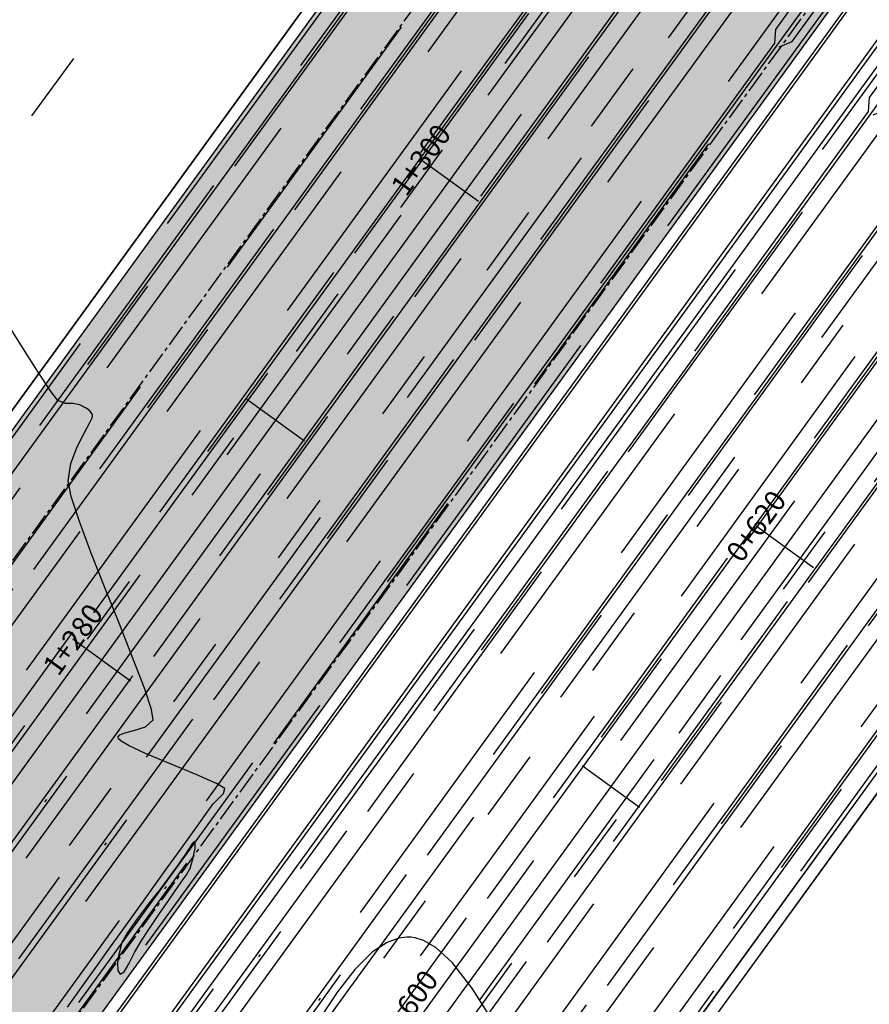
# Model space of a CAD drawing. Units: metres. Extents: x 241886 to 272603, y 8661449 to 8669241.
# Drawn here: x 259431 to 259460, y 8665520 to 8665554 of the extents above; entities that cross this region are included whole.
import ezdxf

# ---------------------------------------------------------------- set-up
doc = ezdxf.new("R2010")
doc.units = ezdxf.units.M
for name, pattern in [('ACAD_ISO03W100', [30, 12, -18]), ('CENTER2', [1.125, 0.75, -0.125, 0.125, -0.125]), ('DASHDOT', [25.4, 12.7, -6.35, 0, -6.35]), ('DASHED', [0.75, 0.5, -0.25])]:
    doc.linetypes.add(name, pattern=pattern)
for name, color, linetype in [('0 NW Mr', 7, 'Continuous'), ('0 VIAD SANTA ROSA', 7, 'Continuous'), ('04_ALI', 7, 'Continuous'), ('05_PERF', 7, 'Continuous'), ('BARANDA SOLIDAS', 22, 'Continuous'), ('C-ROAD-STAN-MAJR', 11, 'Continuous'), ('C-ROAD-STAN-MINR', 11, 'Continuous'), ('Muros Medio Jersey', 2, 'Continuous'), ('Señalizacion', 252, 'Continuous')]:
    doc.layers.add(name, color=color, linetype=linetype)
for name, color, linetype, true_color in [('02_TIN Mn', 7, 'Continuous', 0x757500), ('BARANDA SOMBRA', 7, 'Continuous', 0x8c8c8c), ('PISTA', 7, 'Continuous', 0x85d4e0)]:
    doc.layers.add(name, color=color, linetype=linetype, true_color=true_color)
doc.styles.add('DATOS-02', font='romand.shx')

# ---------------------------------------------------------------- blocks, each defined once
blk = doc.blocks.new('AeccTickLine')
at = {"color": 3}
blk.add_line((0, -2), (0, 2), dxfattribs=at)
blk = doc.blocks.new('*U8')
at = {"color": 8, "linetype": 'DASHDOT', "lineweight": -3, "ltscale": 2}
for p, q in [((49.51971457257302, -7.284415442958774), (-0.3008731950299885, -1.121553846051271)), ((49.21280070280363, -9.765504694989655), (-0.6077870647993671, -3.602643098082157)), ((48.90588683303425, -12.24659394702055), (-0.9147009345687453, -6.083732350113043)), ((48.59897296331062, -14.72768319868172), (-1.221614804292391, -8.564821601774216)), ((48.29205909354123, -17.20877245071261), (-1.52852867406177, -11.0459108538051)), ((47.98514522377184, -19.68986170274349), (-1.835442543831149, -13.52700010583599))]:
    blk.add_line(p, q, dxfattribs=at)
at = {"color": 8, "linetype": 'DASHED', "lineweight": -3, "ltscale": 20}
for points in [[(0.006910746066020657, -0.5550541666301653), (49.4798303856568, -6.67491710327517)], [(49.44913889343494, -6.923026021089856), (46.96804977873909, -6.61611132748371), (46.54038414479972, -6.815113763631728), (2.823591323512427, -1.407293037020202), (2.457308468100312, -1.110077585790934), (-0.02378071745672988, -0.8031628533896986)], [(-0.1097168104734709, -1.497867822925034), (2.371372381315243, -1.804782550466608), (2.799037690554024, -1.605780036615873), (46.51583047900037, -7.013600826731257), (46.88211368849518, -7.31081629736205), (49.35446261998531, -7.616649811774653)], [(49.3325113133786, -7.865839895943036), (-0.1404083730121487, -1.745977308231978)], [(49.14222502366556, -9.404115273120741), (46.66113590896972, -9.097200579514602), (46.23347027503035, -9.29620301566262), (2.516677453743048, -3.888382289051088), (2.150394598330933, -3.59116683782182), (-0.3306945872261084, -3.284252105420586)], [(-0.300003123703358, -3.036143418661052), (49.17291651588742, -9.156006355306058)], [(-0.4166306802428497, -3.97895707495592), (2.064458511545864, -4.285871802497494), (2.492123820784645, -4.08686928864676), (46.20891660923098, -9.494690078762144), (46.57519981872581, -9.79190554939294), (49.04754875021593, -10.09773906380554)], [(49.02559744360921, -10.34692914797392), (-0.4473222427815271, -4.227066560262864)], [(-0.6069169934727365, -5.517232670691938), (48.86600264611805, -11.63709560733694)], [(48.83531115389618, -11.88520452515163), (46.35422203920034, -11.57828983154549), (45.92655640526097, -11.77729226769351), (2.209763583973669, -6.369471541081975), (1.843480728561555, -6.072256089852706), (-0.6376084569954874, -5.765341357451472)], [(-0.7235445500122282, -6.460046326986808), (1.757544641776486, -6.76696105452838), (2.185209951015266, -6.567958540677646), (45.90200273946161, -11.97577933079302), (46.26828594895643, -12.27299480142383), (48.74063488044654, -12.57882831583642)], [(48.71868357383983, -12.8280184000048), (-0.7542361125509061, -6.708155812293752)], [(48.52839728417254, -14.3662937768128), (46.04730816947669, -14.05937908320666), (45.61964253553733, -14.25838151935467), (1.902849714250024, -8.850560792743149), (1.53656685883791, -8.553345341513882), (-0.9445223267191323, -8.246430609112645)], [(-0.9138308631963818, -7.998321922353114), (48.5590887763944, -14.11818485899812)], [(-1.030458419735872, -8.941135578647982), (1.450630772052841, -9.248050306189556), (1.878296081291621, -9.04904779233882), (45.59508886973796, -14.4568685824542), (45.96137207923278, -14.754084053085), (48.43372101072291, -15.0599175674976)], [(48.41176970411618, -15.30910765166598), (-1.06114998227455, -9.189245063954928)], [(-1.220744732965759, -10.479411174384), (48.25217490662502, -16.599274111029)], [(48.22148341440316, -16.84738302884369), (45.74039429970732, -16.54046833523755), (45.31272866576795, -16.73947077138557), (1.595935844480646, -11.33165004477404), (1.229652989068532, -11.03443459354477), (-1.25143619648851, -10.72751986114353)], [(-1.337372289505251, -11.42222483067887), (1.143716902283463, -11.72913955822044), (1.571382211522243, -11.53013704436971), (45.28817499996858, -16.93795783448509), (45.65445820946341, -17.23517330511588), (48.12680714095352, -17.54100681952849)], [(48.10485583434681, -17.79019690369687), (-1.36806385204393, -11.67033431598582)], [(-1.527658602735138, -12.96050042641489), (47.94526103685565, -19.08036336305988)], [(47.91456954463378, -19.32847228087457), (45.43348042993793, -19.02155758726844), (45.00581479599857, -19.22056002341646), (1.289021974711266, -13.81273929680492), (0.9227391192991528, -13.51552384557565), (-1.558350066257889, -13.20860911317442)], [(-1.64428615927463, -13.90331408270975), (0.8368030325140836, -14.21022881025133), (1.264468341752864, -14.01122629640059), (44.9812611301992, -19.41904708651598), (45.34754433969402, -19.71626255714677), (47.81989327118416, -20.02209607155938)], [(47.79794196457743, -20.27128615572775), (-1.674977721813308, -14.1514235680167)]]:
    blk.add_lwpolyline(points, dxfattribs=at)
blk = doc.blocks.new('HACHT VIADUCTO 01')
at = {"layer": 'PISTA'}
h = blk.add_hatch(color=256, dxfattribs=at)
h.dxf.hatch_style = 1
h.paths.add_polyline_path([(-117.2618989005277, -492.1583480201662), (-134.5584370190918, -492.1583480201662), (-397.6235697787488, -854.7469301018864), (-380.3270316594862, -854.7469301018864)])
at = {"layer": 'BARANDA SOLIDAS'}
for points in [[(-735.1519731071603, -1518.36063740775), (-475.4954781795677, -1048.034970678389, 0.05051606807815331), (-444.4987636209989, -975.4285582229495), (-441.7580373693781, -967.7627236321568), (-439.1701811411476, -960.0188890919089), (-439.1388407559425, -959.9220691043884), (-438.0826052258781, -956.7690856307745), (-436.9694601000811, -953.6210752017796, -0.07526997581815636), (-411.2592815977696, -899.611405428499), (-409.5177352112078, -896.7625323329121), (-407.7364463188278, -893.9546953942627), (-398.971912805544, -880.4455886315554), (-23.86007630181848, -363.4205177165568, 0.0006956742859831535)], [(-734.8017944718013, -1518.553963359445), (-475.1452995444124, -1048.228296630085, 0.05051084761821633), (-444.1193644453597, -975.555534183979), (-441.3799824414018, -967.893459463492), (-438.7902048368414, -960.1438754461706), (-438.7589094747382, -960.0471945498139), (-437.704378299095, -956.8992987666279), (-436.5892832401732, -953.74577386491, -0.07529309242234251), (-410.9227851995674, -899.8278641439974), (-409.1781880886701, -896.9740005824715), (-407.3997735038574, -894.1706944014877), (-398.6420250045776, -880.6720456369221), (-23.53631209177547, -363.6554150059819, 0.0006956742860020848)], [(-115.3859303186182, -464.9401869233698), (-127.8191986191378, -482.1883555669338), (-420.0912256291194, -885.0334561094642, 0.07676874075906845), (-450.1297605627624, -943.5278371293098), (-452.2884001063358, -949.5528370216489), (-454.284248684562, -955.6998998560011), (-454.3188391009753, -955.8118021097034), (-455.1118501589808, -958.3412112351507), (-455.9407322858751, -960.9213579688221, -0.05398275010894094), (-486.2176399251621, -1036.138644386083), (-487.4074324202666, -1038.573515338823), (-488.5879416376411, -1040.9469464086), (-494.2198592307104, -1052.156911859289), (-747.7584039752837, -1511.400903163478)], [(-747.4082253400993, -1511.594229115173), (-493.8659229000041, -1052.343431353569), (-488.2301545004884, -1041.125801123679), (-487.0486616224807, -1038.750392390415), (-485.8614140904683, -1036.320729620755, 0.05397316452478675), (-455.5576985033404, -961.0368438940495), (-454.7305893532175, -958.4622160885483), (-453.9369175180618, -955.9306993298233), (-453.9029257345537, -955.820733692497), (-451.9098094735236, -949.6820861902088), (-449.7516569774307, -943.6584457010031, -0.07677408555880275), (-419.7674614190764, -885.2683533988893), (-127.4983303025074, -482.4272443316877), (-114.7744532401848, -464.8896387405694)]]:
    blk.add_lwpolyline(points, format="xyb", dxfattribs=at)
at = {"layer": 'BARANDA SOMBRA'}
for points in [[(-318.5707466355816, -1088.746673760936), (-372.6362949291652, -1048.400337643921, -0.001254958833834472), (-379.0781802761776, -1043.567870203406, -0.002495047592465849), (-382.3059435172181, -1041.108473887667, -0.005014669941345808), (-387.6762852067186, -1036.887565776706, -0.006235453206496009), (-391.9246124744823, -1033.391076600179, -0.008774207176418275), (-396.9486441568297, -1028.996700242162, -0.009976348794927209), (-401.2259489744611, -1024.962609346956, -0.01253369124586509), (-405.8681564684666, -1020.171688059345, -0.01371782515337353), (-409.880173505604, -1015.570807354525, -0.01629324192194262), (-413.9838281328848, -1010.251716433093, -0.01745997342718135), (-417.4749002652534, -1005.033379603177, -0.2046142539340576), (-427.805965631298, -937.1564740240574, -0.01745997360767363), (-426.0255049715342, -931.13579435274, -0.01629324208291569), (-423.6901767954987, -924.836671244353, -0.0137178252759489), (-421.2286591997545, -919.2504994664341, -0.01253369137398988), (-418.2220274263818, -913.2954022809863, -0.00997634897971948), (-415.3386071727437, -908.1714279167354, -0.008774207301957408), (-411.8494635637908, -902.4813211485744, -0.006235453012454569), (-408.8337647423323, -897.8792257420719, -0.005014669835909665), (-404.9623837347317, -892.2517001926899, -0.002495047644899824), (-402.6124859044503, -888.9433674346656, -0.00125495884379093), (-397.9000306700182, -882.4131764210761), (-18.60760089129326, -359.5866647101939, 0.0001700501364701627)], [(-318.3354387376457, -1088.42317084223), (-372.3970653075085, -1048.079761305824, -0.001254958833849328), (-378.8373444362951, -1043.248498791829, -0.002495047592551483), (-382.0619323439023, -1040.791521923617, -0.005014669941108236), (-387.4259659617965, -1036.575571745634, -0.006235453206310036), (-391.6665902957029, -1033.085422292352, -0.008774207176762137), (-396.6800558482355, -1028.700287826359, -0.009976348794654458), (-400.9457495553943, -1024.677147816867, -0.01253369124556201), (-405.5740042747057, -1019.900626281276, -0.01371782515123578), (-409.5715988523734, -1015.316284893081, -0.01629324192268862), (-413.659333690448, -1010.017828946933, -0.017459973430182), (-417.1348769733158, -1004.822704115883, -0.2046142539346565), (-427.4186605756113, -937.2564479894936, -0.01745997360862107), (-425.6461196911114, -931.2625492699444, -0.01629324208204776), (-423.3198512277741, -924.9878630898893, -0.01371782527418862), (-420.8671823327022, -919.4217725675553, -0.01253369137567417), (-417.86958739275, -913.4845742192119, -0.009976348981679196), (-414.9939944306097, -908.3745093233883, -0.008774207301925636), (-411.5121889011643, -902.6963695194572, -0.006235453011200915), (-408.5019580502703, -898.1026184894145, -0.005014669836270189), (-404.6351244160032, -892.4817031025887, -0.002495047645216652), (-402.2875383136852, -889.1766249388456, -0.001254958843789565), (-397.5762580816809, -882.6480621602386), (-18.28382830243208, -359.8215504493564, 0.0001700501365006997)], [(-405.8774110008089, -920.7495204936713, -0.006241395614388868), (-404.3610891380522, -917.9686502870172, -0.006170612928676382), (-402.5300396459352, -914.8003156706691, -0.005233392538794023), (-400.7719240795413, -911.912283372134, -0.004746578951980701), (-398.7646228683006, -908.7584096770734, -0.003805982269352364), (-396.9175109438656, -905.9629597179592, -0.003322539553128051), (-394.7501329900988, -902.7823481038213, -0.00237861185295894), (-392.9031673614227, -900.1372612826526, -0.001898490018920908), (-390.5543324407481, -896.8339956682175, -0.0009512743039273914), (-389.1267503694107, -894.8503633532673, -0.0004744239473223941), (-386.244217487314, -890.8690630700439), (-6.951787704456365, -368.0425513554364, 0.0006952909790477476)], [(-6.62801511559519, -368.277437094599), (-385.9204448989185, -891.1039488110691, 0.0004744239473329317), (-388.8025326222705, -895.0846342481673, 0.0009512743037317499), (-390.2292256197252, -897.067031191662, 0.001898490018830147), (-392.5763002713502, -900.367821265012, 0.002378611853116231), (-394.4210870811075, -903.0097877439111, 0.003322539553036079), (-396.5854714850138, -906.1860063448548, 0.003805982268457122), (-398.4292263879033, -908.9763757307082, 0.004746578952454358), (-400.4324499558716, -912.1238426286727, 0.005233392538054386), (-402.1862115728727, -915.0047227554023, 0.006170612928165841), (-404.0123210996098, -918.1645095609128, 0.006175716466532908), (-405.508317796659, -920.9072470534593)]]:
    blk.add_lwpolyline(points, format="xyb", dxfattribs=at)
blk = doc.blocks.new('MARINA VIA 2')
at = {"layer": '0 NW Mr', "color": 253, "linetype": 'Continuous', "lineweight": -3, "true_color": 0xb0b0b0}
blk.add_line((249374.9320849171, 8665423.201916078), (249754.2245146949, 8665946.028427787), dxfattribs=at)
at = {"layer": '0 NW Mr', "color": 253, "linetype": 'DASHDOT', "lineweight": -3, "ltscale": 2, "true_color": 0xb0b0b0}
for p, q in [((249461.3319415883, 8665552.941191401), (249431.8536014854, 8665512.307470266)), ((249463.3555202687, 8665551.473155528), (249433.8771801657, 8665510.839434393)), ((249465.379098949, 8665550.005119655), (249435.9007588461, 8665509.37139852)), ((249467.402677629, 8665548.537083782), (249437.9243375261, 8665507.903362647)), ((249469.4262563094, 8665547.06904791), (249439.9479162065, 8665506.435326774)), ((249471.4498349898, 8665545.601012036), (249441.9714948868, 8665504.9672909))]:
    blk.add_line(p, q, dxfattribs=at)
at = {"layer": '0 NW Mr', "color": 253, "true_color": 0xb0b0b0}
for p, q in [((249457.6348595992, 8665535.158016525), (249455.6922240661, 8665536.567330964)), ((249451.7627161074, 8665527.063701805), (249449.8200805742, 8665528.473016243))]:
    blk.add_line(p, q, dxfattribs=at)
at = {"layer": '0 NW Mr', "color": 253, "linetype": 'Continuous', "lineweight": -3, "true_color": 0xb0b0b0}
for points in [[(249528.6295159959, 8665175.753172312), (249466.9114350833, 8665220.961864093, -0.03841986388570158), (249436.5847855918, 8665246.976321159), (249435.2661112532, 8665248.296662064, 0.03625265538447302), (249413.4097571386, 8665267.218384884), (249387.5871829306, 8665287.056635533, -0.01837858726771914), (249371.7279262041, 8665302.005953813, -0.08534610554475633), (249356.5253468063, 8665330.189291736, -0.1129203291567287), (249354.2133051768, 8665361.77689774, -0.1153487840318861), (249367.4295395035, 8665400.106575012, -0.003759868437159968), (249368.5561548544, 8665401.836512007, -0.002818386061510416), (249369.9268086771, 8665403.927001417, -0.002389351675082359), (249371.2116196146, 8665405.842749348, -0.002167975697437116), (249372.649561966, 8665407.945147188, -0.001737671686617441), (249373.9513550973, 8665409.816936316, -0.001517560006040248), (249375.4587369554, 8665411.954507958, -0.001086000151588668), (249376.7299976019, 8665413.737458229, -0.000867137728640057), (249378.3338451876, 8665415.968376167, -0.0004343358768202025), (249379.3034582943, 8665417.309707059, -0.0002167088564497057), (249381.2543123026, 8665420.00106629), (249759.7535455425, 8665941.695062226, 0.0005006731265220983)], [(249528.8658872304, 8665176.075862007), (249467.1478063178, 8665221.284553789, -0.03841986388634917), (249436.8677452773, 8665247.25904685), (249435.5491325276, 8665248.579326103, 0.03624914981586558), (249413.6512273848, 8665267.53728918), (249387.8410354876, 8665287.366027093, -0.01834861891432342), (249372.0287288672, 8665302.270591224, -0.0852713174169499), (249356.9061703408, 8665330.3117726, -0.1129368377043306), (249354.610200808, 8665361.726180105, -0.115372495642924), (249367.767222392, 8665399.892162226, -0.003760615967807847), (249368.890800952, 8665401.61738636, -0.002820659802350375), (249370.2600764941, 8665403.70579436, -0.002389351675344198), (249371.5427580811, 8665405.618367273, -0.002167975696882663), (249372.9787421892, 8665407.71790199, -0.001737671686417221), (249374.2789478732, 8665409.587408597, -0.001517560006006245), (249375.7849304173, 8665411.722995916, -0.001086000151143167), (249377.0551823014, 8665413.504531393, -0.0008671377284846258), (249378.6582200145, 8665415.734322814, -0.0004343358768435468), (249379.6274260006, 8665417.075090509, -0.0002167088563846396), (249381.5780765128, 8665419.766169), (249760.0773097525, 8665941.460164936, 0.000500673126540052)], [(249607.6226008226, 8665118.63089383), (249572.7469034192, 8665139.301163537), (249538.4264157406, 8665159.43750416), (249537.0344988013, 8665160.346148992, -0.01346756256228462), (249510.8491134854, 8665178.46406053), (249441.4404967962, 8665229.306094378), (249373.5628343816, 8665279.959700387, -0.05060390009715913), (249363.370361147, 8665290.061723392, -0.05533488565407738), (249345.9822861757, 8665316.611428315, -0.06544698872165958), (249339.3488749002, 8665337.861488933, -0.03337275756256332), (249338.1537300181, 8665349.186049685, -0.04807659785981069), (249339.8331916951, 8665370.626523066, -0.05983187074944496), (249344.9830689234, 8665388.38572381, -0.005345438455009402), (249345.9751404332, 8665390.538706072, -0.01253369145729808), (249348.972735361, 8665396.475904427, -0.009976348907244076), (249351.848328317, 8665401.585969336, -0.008774207253099154), (249355.3301338318, 8665407.264109138, -0.006235453033703903), (249358.3403646727, 8665411.857860172, -0.005014669852777941), (249362.2071982973, 8665417.478775568, -0.002495047228387944), (249364.5547843388, 8665420.783853661, -0.001254958592442815), (249369.2660646127, 8665427.312416524), (249748.5584943905, 8665950.138928233, 0.0001700498331380531)]]:
    blk.add_lwpolyline(points, format="xyb", dxfattribs=at)
at = {"layer": '0 NW Mr', "color": 253, "linetype": 'DASHED', "lineweight": -3, "ltscale": 20, "true_color": 0xb0b0b0}
for points in [[(249431.5064720127, 8665512.850751013), (249460.779107625, 8665553.200909678)], [(249460.9814654357, 8665553.054106003), (249459.5134289078, 8665551.030527841), (249459.4809008161, 8665550.559951823), (249433.614110089, 8665514.904494498), (249433.176866231, 8665514.72752568), (249431.7088296351, 8665512.703947473)], [(249432.2754315459, 8665512.292897256), (249433.7434681406, 8665514.31647547), (249433.7759960074, 8665514.787051238), (249459.6427867742, 8665550.442508504), (249460.0800308203, 8665550.619477626), (249461.542895862, 8665552.63592729)], [(249461.7504251488, 8665552.49625212), (249432.4777898194, 8665512.146093244)], [(249433.5300506931, 8665511.38271514), (249462.8026863054, 8665551.732873805)], [(249463.0050441161, 8665551.58607013), (249461.5370075882, 8665549.562491968), (249461.5044794964, 8665549.09191595), (249435.6376887694, 8665513.436458625), (249435.2004449114, 8665513.259489806), (249433.7324083154, 8665511.2359116)], [(249434.2990102263, 8665510.824861383), (249435.767046821, 8665512.848439597), (249435.7995746878, 8665513.319015365), (249461.6663654546, 8665548.97447263), (249462.1036095007, 8665549.151441753), (249463.5664745423, 8665551.167891417)], [(249463.7740038291, 8665551.028216247), (249434.5013684997, 8665510.67805737)], [(249435.5536293734, 8665509.914679267), (249464.8262649857, 8665550.264837932)], [(249465.0286227964, 8665550.118034257), (249463.5605862686, 8665548.094456095), (249463.5280581768, 8665547.623880077), (249437.6612674498, 8665511.968422752), (249437.2240235918, 8665511.791453933), (249435.7559869958, 8665509.767875727)], [(249436.3225889066, 8665509.35682551), (249437.7906255014, 8665511.380403724), (249437.8231533681, 8665511.850979492), (249463.6899441349, 8665547.506436758), (249464.127188181, 8665547.68340588), (249465.5900532227, 8665549.699855544)], [(249465.7975825095, 8665549.560180373), (249436.5249471801, 8665509.210021498)], [(249437.5772080536, 8665508.446643393), (249466.8498436657, 8665548.796802059)], [(249467.0522014764, 8665548.649998384), (249465.5841649487, 8665546.626420222), (249465.5516368569, 8665546.155844206), (249439.6848461299, 8665510.50038688), (249439.2476022718, 8665510.32341806), (249437.7795656758, 8665508.299839854)], [(249438.3461675866, 8665507.888789637), (249439.8142041814, 8665509.91236785), (249439.8467320482, 8665510.382943619), (249465.713522815, 8665546.038400887), (249466.1507668611, 8665546.215370007), (249467.6136319027, 8665548.23181967)], [(249467.8211611895, 8665548.0921445), (249438.5485258601, 8665507.741985625)], [(249439.6007867339, 8665506.97860752), (249468.8734223461, 8665547.328766186)], [(249469.0757801568, 8665547.18196251), (249467.607743629, 8665545.15838435), (249467.5752155372, 8665544.687808333), (249441.7084248102, 8665509.032351008), (249441.2711809522, 8665508.855382187), (249439.8031443562, 8665506.831803981)], [(249440.369746267, 8665506.420753764), (249441.8377828618, 8665508.444331978), (249441.8703107286, 8665508.914907746), (249467.7371014953, 8665544.570365014), (249468.1743455415, 8665544.747334134), (249469.6372105831, 8665546.763783798)], [(249469.8447398699, 8665546.624108627), (249440.5721045405, 8665506.273949752)], [(249441.6243654143, 8665505.510571647), (249470.8970010264, 8665545.860730313)], [(249471.0993588371, 8665545.713926638), (249469.6313223094, 8665543.690348476), (249469.5987942176, 8665543.21977246), (249443.7320034906, 8665507.564315135), (249443.2947596326, 8665507.387346314), (249441.8267230365, 8665505.363768108)], [(249442.3933249473, 8665504.952717891), (249443.8613615421, 8665506.976296104), (249443.8938894089, 8665507.446871873), (249469.7606801757, 8665543.10232914), (249470.1979242219, 8665543.27929826), (249471.6607892634, 8665545.295747925)], [(249471.8683185502, 8665545.156072754), (249442.5956832209, 8665504.805913879)]]:
    blk.add_lwpolyline(points, dxfattribs=at)
at = {"layer": '0 NW Mr', "color": 253, "linetype": 'Continuous', "lineweight": -3, "true_color": 0xb0b0b0, "char_height": 0.7000000000000001, "attachment_point": 8, "rotation": 54.04042184571128, "style": 'DATOS-02'}
for s, insert in [('0+620', (249456.1560282997, 8665536.230857143)), ('0+600', (249444.4117413159, 8665520.0422277))]:
    blk.add_mtext(s, dxfattribs=dict(at, insert=insert))
blk = doc.blocks.new('TIN 023')
at = {"layer": '02_TIN Mn', "linetype": 'Continuous', "lineweight": -3, "elevation": 24.5}
for points in [[(259446.7030109831, 8665520.020501139), (259446.1033129639, 8665520.982528629), (259445.4436566824, 8665521.825896777), (259444.8899019096, 8665522.335717138), (259444.4679719114, 8665522.582186097), (259444.186596511, 8665522.667600594), (259444.0464943404, 8665522.683801278), (259443.9079179976, 8665522.68451437), (259443.637727204, 8665522.650028434), (259443.2477964186, 8665522.514335088), (259442.7508140153, 8665522.192961384), (259442.1541343074, 8665521.600417394), (259441.5687912856, 8665520.841077987), (259440.9777072367, 8665519.963408621)], [(259432.456152129, 8665520.32909729), (259432.9846899711, 8665521.07026532), (259433.4678116532, 8665521.746265298), (259433.9103454147, 8665522.364308631), (259434.317119494, 8665522.93160672), (259434.6929621305, 8665523.455370963), (259435.0427015629, 8665523.942812763), (259435.3711660302, 8665524.401143517), (259435.8183507412, 8665525.025951844), (259436.2432206433, 8665525.619775645), (259436.6123822604, 8665526.135665102), (259436.8924421164, 8665526.526670387), (259437.0500067353, 8665526.745841682), (259437.1645433847, 8665526.903796013), (259437.2560262603, 8665527.028790947), (259437.3721939609, 8665527.18554618), (259437.548305093, 8665527.367691852), (259437.7157284145, 8665527.53643358), (259437.7663677515, 8665527.70785429), (259437.4843819291, 8665527.876879044), (259436.813080057, 8665528.167925665), (259435.9487684573, 8665528.52413446), (259435.0877534523, 8665528.888645727), (259434.5332328449, 8665529.148022804), (259434.2616379618, 8665529.30464879), (259434.1728436423, 8665529.384192085), (259434.1608385151, 8665529.41513689), (259434.1676914122, 8665529.454188967), (259434.2220624164, 8665529.518564982), (259434.3840059882, 8665529.590484593), (259434.6904139183, 8665529.667467102), (259435.0911874479, 8665529.79135923), (259435.3462186418, 8665530.021246338), (259435.2907805044, 8665530.374313777), (259435.0493842578, 8665531.092636429), (259434.6734873339, 8665532.077911032), (259434.2145471642, 8665533.231834313), (259433.7240211805, 8665534.456103006), (259433.2533668142, 8665535.652413847), (259432.8540414973, 8665536.722463561), (259432.5775026613, 8665537.567948889), (259432.4752077377, 8665538.090566557), (259432.567450416, 8665538.68087713), (259432.7803796724, 8665539.240686651), (259433.0289866932, 8665539.726758666), (259433.1964343773, 8665540.03347038), (259433.2751183851, 8665540.201058274), (259433.2950391635, 8665540.277859028), (259433.293198773, 8665540.304744376), (259433.2816253569, 8665540.341137564), (259433.250441372, 8665540.404489331), (259433.1848882853, 8665540.480664756), (259433.06611773, 8665540.560297187), (259432.8751388238, 8665540.652991138), (259432.6447542271, 8665540.697406868), (259432.3887914574, 8665540.707562134), (259432.126109103, 8665540.800997129), (259431.9002605948, 8665541.095222894), (259431.4633582, 8665541.763981372), (259430.884141169, 8665542.682431132), (259430.231348752, 8665543.725730726)]]:
    blk.add_lwpolyline(points, dxfattribs=at)
blk.add_lwpolyline([(259436.5742086038, 8665524.97010579), (259436.5894308466, 8665525.01054859), (259436.6271942397, 8665525.128829807), (259436.6914831383, 8665525.365177024), (259436.7616404269, 8665525.693522466), (259436.7604071409, 8665525.917812025), (259436.6705136504, 8665525.860392803), (259436.5559883312, 8665525.678812051), (259436.4177466133, 8665525.46248929), (259436.2949348456, 8665525.29323736), (259436.1495936168, 8665525.09015826), (259435.9793257974, 8665524.851520695), (259435.7817342574, 8665524.575593363), (259435.5327354625, 8665524.250341477), (259435.1786929336, 8665523.80035861), (259434.8001115903, 8665523.305945609), (259434.4774963526, 8665522.847403321), (259434.2913521401, 8665522.505032595), (259434.1954842395, 8665522.164528852), (259434.1445670103, 8665521.830050826), (259434.1521036863, 8665521.56645584), (259434.2315975013, 8665521.438601213), (259434.3639629602, 8665521.52243725), (259434.5232730212, 8665521.793488117), (259434.7127685979, 8665522.165971918), (259434.9356906036, 8665522.554106766), (259435.1958267505, 8665522.943426665), (259435.5414253789, 8665523.4523739), (259435.8979890301, 8665523.97410914), (259436.1910202448, 8665524.401793068), (259436.3460215644, 8665524.628586361), (259436.4727475571, 8665524.794071479), (259436.5742086038, 8665524.97010579)], close=True, dxfattribs=at)

msp = doc.modelspace()

# ---------------------------------------------------------------- linework, layer by layer
for points in [[(259332.6258287701, 8665369.879842868, -0.06132414994793534), (259356.3615311367, 8665412.800507963), (259745.2015106363, 8665948.747386765, 0.0006944441526341049), (259751.0615488255, 8665956.848055393, 0.001388890252346152), (259753.9729666527, 8665960.908192893, 0.002777781239794821), (259758.7679954146, 8665967.71418861, 0.003472239703724731), (259762.5336827633, 8665973.203625726, 0.004861139511899506), (259766.9409690253, 8665979.863641957, 0.00555562291628699), (259770.6731652675, 8665985.76715094, 0.006944536348081612), (259774.6943213575, 8665992.494359393, 0.007639057159939976), (259778.1682092244, 8665998.710776787, 0.009027990489417534), (259781.7221958934, 8666005.600133752, 0.00972256111714712), (259784.7785775549, 8666012.113238866, 0.07616477309031036), (259799.1223876599, 8666064.495159997, 0.009722561096216421), (259799.8105665509, 8666071.65675317, 0.009027990465329646), (259800.2622453443, 8666079.395619173, 0.00763905717429336), (259800.4400119164, 8666086.51461779, 0.006944536375719618), (259800.4070860443, 8666094.35196081, 0.005555622760099194), (259800.2031651828, 8666101.333301878, 0.004861139339186736), (259799.8037449537, 8666109.309544863, 0.003472239806718855)], [(259332.6258287701, 8665369.879842868, -0.06132414994793534), (259356.3615311367, 8665412.800507963), (259745.2015106363, 8665948.747386765, 0.0006944441526341049), (259751.0615488255, 8665956.848055393, 0.001388890252346152), (259753.9729666527, 8665960.908192893, 0.002777781239794821), (259758.7679954146, 8665967.71418861, 0.003472239703724731), (259762.5336827633, 8665973.203625726, 0.004861139511899506), (259766.9409690253, 8665979.863641957, 0.00555562291628699), (259770.6731652675, 8665985.76715094, 0.006944536348081612), (259774.6943213575, 8665992.494359393, 0.007639057159939976), (259778.1682092244, 8665998.710776787, 0.009027990489417534), (259781.7221958934, 8666005.600133752, 0.00972256111714712), (259784.7785775549, 8666012.113238866, 0.07616477309031036), (259799.1223876599, 8666064.495159997, 0.009722561096216421), (259799.8105665509, 8666071.65675317, 0.009027990465329646), (259800.2622453443, 8666079.395619173, 0.00763905717429336), (259800.4400119164, 8666086.51461779, 0.006944536375719618), (259800.4070860443, 8666094.35196081, 0.005555622760099194), (259800.2031651828, 8666101.333301878, 0.004861139339186736), (259799.8037449537, 8666109.309544863, 0.003472239806718855)], [(259333.8193227876, 8665369.095076015), (259333.831092986, 8665369.124425361, -0.06163987783570004), (259357.4947058719, 8665411.978367452), (259746.3346853714, 8665947.925246254, 0.0006944441526988087), (259752.1970029081, 8665956.029065756, 0.001388890252016998), (259755.1129531334, 8665960.095523942, 0.002777781239307775), (259759.9169409839, 8665966.914236061, 0.003472239704080939), (259763.6936276241, 8665972.419707414, 0.004861139512941268), (259768.1159364788, 8665979.10242485, 0.005555622916946786), (259771.8647571903, 8665985.032230068, 0.006944536348423379), (259775.9058653787, 8665991.792817459, 0.007639057160659476), (259779.4006204359, 8665998.04657606, 0.0090279904894485), (259782.9777833857, 8666004.980859945, 0.009722561116071464), (259786.0572926004, 8666011.543249538, 0.07616477309002041), (259800.5131012227, 8666064.334176188, 0.009722561096907072), (259801.2064875438, 8666071.549960934, 0.009027990464997873), (259801.6611118279, 8666079.33929368, 0.007639057172598905), (259801.8399462206, 8666086.50105519, 0.006944536374832181), (259801.8068569775, 8666094.377285397, 0.005555622759283703), (259801.6020277832, 8666101.389723727, 0.004861139340057832), (259801.2012460979, 8666109.393154385, 0.003472239806420064)]]:
    msp.add_lwpolyline(points, format="xyb")
at = {"layer": '0 VIAD SANTA ROSA'}
msp.add_line((259356.3615311367, 8665412.800507963), (259745.2015106363, 8665948.747386765), dxfattribs=at)
at = {"layer": '0 VIAD SANTA ROSA', "color": 0, "linetype": 'CENTER2', "lineweight": -3, "flags": 128}
for points in [[(258820.9225248273, 8664411.069505509), (259290.8215765723, 8665262.215496944, 0.05052391379273913), (259321.7744576869, 8665334.722377047), (259324.5172029433, 8665342.393858813), (259327.1021771071, 8665350.129069136), (259327.133585027, 8665350.226097759), (259328.1923770885, 8665353.38671277), (259329.3026030535, 8665356.526467718, -0.07523543093446844), (259355.078287531, 8665410.673746653), (259356.8152668095, 8665413.515148738), (259358.6008671632, 8665416.329781814), (259367.3755781977, 8665429.854575573), (259742.4966000877, 8665946.892306913), (259743.9180229396, 8665948.851783946), (259745.3402243693, 8665950.814123968), (259746.7623499395, 8665952.77994477), (259748.1835406829, 8665954.749864047), (259749.6029322977, 8665956.724498255), (259751.0196543452, 8665958.704461487), (259752.432829454, 8665960.690364309), (259753.8415725293, 8665962.682812605), (259755.2449899761, 8665964.68240639), (259756.6421789321, 8665966.689738607), (259758.032226518, 8665968.705393907), (259759.4142091057, 8665970.729947409), (259760.7871916079, 8665972.763963435), (259762.1502267916, 8665974.80799421), (259763.5023546184, 8665976.86257856), (259764.8426016157, 8665978.92824055), (259766.1699802799, 8665981.00548814), (259767.4834885174, 8665983.094811747), (259768.7821091239, 8665985.196682848), (259770.0648093078, 8665987.311552487), (259771.3305402595, 8665989.439849803), (259772.5782367711, 8665991.581980485), (259773.8068169095, 8665993.73832522), (259775.0151817477, 8665995.909238094), (259776.2022151565, 8665998.095044965), (259777.3667836622, 8666000.296041802), (259778.5077363726, 8666002.512492988), (259779.6239049781, 8666004.7446296), (259780.7141038281, 8666006.992647639), (259781.7771300909, 8666009.256706255), (259782.811763999, 8666011.536925917, 0.07616477309083475), (259797.7235671162, 8666065.993089158), (259797.9949551755, 8666068.482309429), (259798.2336783674, 8666070.972088031), (259798.4408476698, 8666073.461907206), (259798.6175791913, 8666075.9512911), (259798.7649930333, 8666078.439804332), (259798.8842122421, 8666080.92705053), (259798.9763618466, 8666083.412670866), (259799.0425679779, 8666085.896342551), (259799.0839570703, 8666088.37777736), (259799.1016551363, 8666090.856720123), (259799.0967871173, 8666093.332947215), (259799.0704763018, 8666095.806265047), (259799.0238438112, 8666098.276508559), (259798.9580081489, 8666100.74353971), (259798.874084808, 8666103.207245968), (259798.773185937, 8666105.667538816), (259798.6564200568, 8666108.124352247), (259798.524891829, 8666110.577641277), (259798.3797018694, 8666113.027380446), (259798.221946605, 8666115.473562378), (259798.0527181714, 8666117.916196266), (259797.8731043451, 8666120.355306447), (259797.6841885106, 8666122.790930936), (259797.4870496572, 8666125.223119978), (259797.2827624016, 8666127.651934631), (259797.0723970358, 8666130.077445334), (259796.8570195938, 8666132.49973049), (259796.6376919372, 8666134.918875063), (259796.4154718543, 8666137.334969183), (259796.1914131707, 8666139.74810676), (259795.9665658674, 8666142.158384103), (259734.7812951553, 8666797.528938208), (259734.0886771773, 8666808.71297953), (259733.9475221622, 8666811.082812829), (259733.8158736782, 8666813.452892924, -0.01158179693219349), (259732.1156307922, 8666840.873200113), (259731.9534748601, 8666843.241388539), (259731.8007831258, 8666845.610506482), (259731.1064366579, 8666856.794440627), (259720.9006163552, 8667188.4260493, 0.0320793987912549), (259713.5348076323, 8667265.808069857), (259676.8850275512, 8667494.307888005), (259675.4568790917, 8667505.421973301), (259675.1598572583, 8667507.77735281), (259674.8723050265, 8667510.133605063, -0.0230056784463993), (259669.1531839921, 8667564.382774517), (259668.9444443655, 8667566.747266183), (259668.7451487402, 8667569.112867963), (259667.806263411, 8667580.57941578), (259641.7592223744, 8668090.54248116)], [(258811.4677016786, 8664416.289306197), (259275.2769859539, 8665256.404670626), (259280.9377845955, 8665267.672121923), (259282.1256712676, 8665270.060385473), (259283.2964173143, 8665272.4562785, 0.05391122827216593), (259313.7743153816, 8665348.172887858), (259314.5899285891, 8665350.71173106), (259315.3878954754, 8665353.25694743), (259315.417996145, 8665353.35432506), (259317.3933523442, 8665359.438272912), (259319.548374213, 8665365.453175478, -0.07680919409445197), (259349.1793286508, 8665423.165292919), (259733.7549663878, 8665953.234533671), (259734.1213952862, 8665953.739595966), (259734.4877350811, 8665954.244566092), (259734.8539712135, 8665954.74945461), (259735.2200891318, 8665955.254272072), (259735.5860742902, 8665955.759029014), (259735.9519121482, 8665956.263735972), (259736.3175881699, 8665956.768403461), (259736.6830878226, 8665957.27304198), (259737.048396576, 8665957.777662022), (259737.4134999018, 8665958.282274058), (259737.778383272, 8665958.786888538), (259738.1430321588, 8665959.291515898), (259738.507432033, 8665959.79616655), (259738.8715683637, 8665960.300850889), (259739.2354266169, 8665960.805579286), (259739.598992255, 8665961.310362086), (259739.9622507357, 8665961.815209605), (259740.3251875114, 8665962.320132144), (259740.6877880277, 8665962.825139962), (259741.0500377236, 8665963.3302433), (259741.4119220293, 8665963.835452367), (259741.7734263663, 8665964.340777336), (259742.1345361465, 8665964.846228344), (259742.4952367708, 8665965.351815509), (259742.8555136286, 8665965.857548894), (259743.2153520971, 8665966.363438541), (259743.5747375399, 8665966.86949445), (259743.9336553071, 8665967.375726571), (259744.2920907335, 8665967.882144831), (259744.6500291384, 8665968.388759106), (259745.0074560099, 8665968.895579338), (259750.8030540444, 8665978.16730031), (259756.3361783382, 8665987.532338105), (259756.9048920412, 8665988.434327943), (259757.4702758673, 8665989.337853776), (259758.0322471064, 8665990.242952354), (259758.5907226856, 8665991.149659516), (259759.1456191624, 8665992.058010187), (259759.6968527202, 8665992.968038335), (259760.2443391625, 8665993.879776966), (259760.7879939085, 8665994.793258088), (259761.3277319887, 8665995.708512701), (259761.8634680415, 8665996.625570754), (259762.3951163091, 8665997.544461142), (259762.9225906356, 8665998.465211673), (259763.4458044638, 8665999.387849038), (259763.9646708339, 8666000.312398802), (259764.4791023818, 8666001.238885371), (259764.9890113382, 8666002.167331964), (259765.4943095283, 8666003.097760597), (259765.9949083722, 8666004.030192057), (259766.4907188854, 8666004.964645866), (259766.9816516799, 8666005.901140284), (259767.4676169665, 8666006.839692246), (259767.9485245568, 8666007.780317372), (259768.4242838666, 8666008.723029919), (259768.8948039191, 8666009.66784277), (259769.3599933494, 8666010.614767397), (259769.8197604094, 8666011.563813845), (259770.2740129729, 8666012.514990702), (259770.7226585422, 8666013.468305077), (259771.1656042548, 8666014.42376257), (259771.6027568902, 8666015.381367248), (259772.0340228791, 8666016.34112162, 0.07616477312258471), (259786.001838511, 8666067.349952638), (259786.1196951878, 8666068.395532884), (259786.231391205, 8666069.442262359), (259786.3370083581, 8666070.490095552), (259786.4366289356, 8666071.538988475), (259786.5303356996, 8666072.58889863), (259786.6182118655, 8666073.639785016), (259786.700341084, 8666074.691608077), (259786.7768074221, 8666075.744329724), (259786.8476953458, 8666076.79791328), (259786.9130897029, 8666077.852323478), (259786.9730757066, 8666078.90752644), (259787.0277389194, 8666079.963489654), (259787.0771652383, 8666081.020181956), (259787.1214408789, 8666082.07757351), (259787.1606523627, 8666083.135635784), (259787.1948865022, 8666084.194341537), (259787.2242303883, 8666085.253664792), (259787.2487713777, 8666086.313580811), (259787.2685970806, 8666087.37406609), (259787.2837953496, 8666088.43509832), (259787.2944542681, 8666089.496656375), (259787.3006621401, 8666090.55872029), (259787.3025074803, 8666091.621271236), (259787.3000790039, 8666092.684291497), (259787.2934656183, 8666093.74776446), (259787.282756414, 8666094.811674576), (259787.2680406565, 8666095.87600735), (259787.2494077786, 8666096.940749314), (259787.2269473732, 8666098.005888004), (259787.2007491863, 8666099.071411943), (259787.1709029709, 8666100.137310695), (259787.180806087, 8666111.014778549), (259786.9173124523, 8666121.945667854), (259786.8679546164, 8666122.56387384), (259786.8180515904, 8666123.1821634), (259786.7676210309, 8666123.800537502), (259786.7166806022, 8666124.418997169), (259786.6652479761, 8666125.037543463), (259786.6133408324, 8666125.65617749), (259786.5609768586, 8666126.274900394), (259786.5081737504, 8666126.893713368), (259786.4549492113, 8666127.51261763), (259786.4013209531, 8666128.131614447), (259786.3473066955, 8666128.750705106), (259786.2929241667, 8666129.36989094), (259786.2381911031, 8666129.989173308), (259786.1831252497, 8666130.6085536), (259786.1277443601, 8666131.228033237), (259786.0720661964, 8666131.847613666), (259786.0161085297, 8666132.467296354), (259785.9598891397, 8666133.087082803), (259785.9034258156, 8666133.706974525), (259785.8467363554, 8666134.326973066), (259785.7898385663, 8666134.947079984), (259785.7327502652, 8666135.567296851), (259785.6754892783, 8666136.18762527), (259785.6180734417, 8666136.808066841), (259785.560520601, 8666137.428623188), (259785.502848612, 8666138.04929595), (259785.4450753403, 8666138.670086764), (259785.3872186622, 8666139.290997287), (259785.3292964638, 8666139.912029179), (259785.271326642, 8666140.533184104), (259785.2133271043, 8666141.154463734), (259722.9869550713, 8666807.67648808, -0.01558254096049931), (259720.656060386, 8666845.267497664), (259710.4502390143, 8667176.89914107), (259709.7558925464, 8667188.083075214), (259709.6029387405, 8667190.460188858), (259709.4404887558, 8667192.836371874, 0.02807577482514661), (259703.1125651934, 8667259.314817026), (259702.8224317923, 8667261.678762961), (259702.5227988978, 8667264.04182032), (259701.0499385283, 8667275.452074777), (259664.4475919043, 8667503.65616028, -0.02700818517320986), (259657.606911613, 8667568.543967703), (259630.9732823439, 8668089.991574943)]]:
    msp.add_lwpolyline(points, format="xyb", dxfattribs=at)
at = {"layer": '0 VIAD SANTA ROSA', "color": 4}
for points in [[(259031.6903495974, 8664791.599841287), (259291.346844525, 8665261.925508017, 0.05051606807815331), (259322.3435590836, 8665334.531920472), (259325.0842853352, 8665342.197755063), (259327.6721415634, 8665349.941589603), (259327.7034819486, 8665350.03840959), (259328.7597174787, 8665353.191393064), (259329.8728626045, 8665356.339403493, -0.07526997581815636), (259355.5830411068, 8665410.349073267), (259357.3245874934, 8665413.197946362), (259359.1058763858, 8665416.0057833), (259367.870409899, 8665429.514890064), (259742.9822464028, 8665946.539960979, 0.0006956742859831535)], [(259032.0405282328, 8664791.406515336), (259291.6970231602, 8665261.732182065, 0.05051084761821633), (259322.7229582592, 8665334.404944511), (259325.4623402632, 8665342.067019232), (259328.0521178677, 8665349.816603249), (259328.0834132298, 8665349.913284145), (259329.1379444055, 8665353.061179928), (259330.2530394644, 8665356.21470483, -0.07529309242234251), (259355.919537505, 8665410.132614551), (259357.6641346159, 8665412.986478113), (259359.4425492007, 8665415.789784294), (259368.2002977, 8665429.288433058), (259743.3060106128, 8665946.30506369, 0.0006956742860020848)]]:
    msp.add_lwpolyline(points, format="xyb", dxfattribs=at)
at = {"layer": '0 VIAD SANTA ROSA', "color": 4, "flags": 128}
for points in [[(259651.456392386, 8665845.020291772), (259639.0231240854, 8665827.772123128), (259346.7510970755, 8665424.927022586, 0.07676874075906845), (259316.7125621418, 8665366.432641566), (259314.5539225983, 8665360.407641673), (259312.55807402, 8665354.26057884), (259312.5234836036, 8665354.148676585), (259311.7304725456, 8665351.61926746), (259310.9015904187, 8665349.039120726, -0.05398275010894094), (259280.6246827794, 8665273.821834309), (259279.4348902843, 8665271.386963356), (259278.2543810669, 8665269.013532287), (259272.6224634739, 8665257.803566836), (259019.0839187293, 8664798.559575532)], [(259019.4340973645, 8664798.36624958), (259272.9763998046, 8665257.617047342), (259278.6121682041, 8665268.834677571), (259279.7936610821, 8665271.210086305), (259280.9809086141, 8665273.639749074, 0.05397316452478675), (259311.2846242012, 8665348.923634801), (259312.1117333514, 8665351.498262607), (259312.9054051865, 8665354.029779365), (259312.93939697, 8665354.139745003), (259314.9325132311, 8665360.278392505), (259317.0906657272, 8665366.302032994, -0.07677408555880275), (259347.0748612855, 8665424.692125296), (259639.3439924021, 8665827.533234363), (259652.0678694644, 8665845.070839955)]]:
    msp.add_lwpolyline(points, format="xyb", dxfattribs=at)
at = {"layer": '04_ALI', "color": 210, "linetype": 'Continuous', "lineweight": -3}
msp.add_line((259352.7407349617, 8665420.58142274), (259737.3163727138, 8665950.65066352), dxfattribs=at)
at = {"layer": 'Muros Medio Jersey', "ltscale": 1.5}
for points in [[(258986.2861280052, 8664709.357451014), (259291.346844525, 8665261.925508017, 0.05051606807815331), (259322.3435590836, 8665334.531920472), (259325.0842853352, 8665342.197755063), (259327.6721415634, 8665349.941589603), (259327.7034819486, 8665350.03840959), (259328.7597174787, 8665353.191393064), (259329.8728626045, 8665356.339403493, -0.07526997581815636), (259355.5830411068, 8665410.349073267), (259357.3245874934, 8665413.197946362), (259359.1058763858, 8665416.0057833), (259367.870409899, 8665429.514890064), (259742.9822464028, 8665946.539960979, 0.0006956742859831535)], [(258973.023893174, 8664715.129302645), (259272.6224634739, 8665257.803566836), (259278.2543810669, 8665269.013532287), (259279.4348902843, 8665271.386963356), (259280.6246827794, 8665273.821834309, 0.05398275010894094), (259310.9015904187, 8665349.039120726), (259311.7304725456, 8665351.61926746), (259312.5234836036, 8665354.148676585), (259312.55807402, 8665354.26057884), (259314.5539225983, 8665360.407641673), (259316.7125621418, 8665366.432641566, -0.07676874075906845), (259346.7510970755, 8665424.927022586), (259639.0231240854, 8665827.772123128)], [(258977.7328506664, 8664722.831198312), (259272.9763998046, 8665257.617047342), (259278.6121682041, 8665268.834677571), (259279.7936610821, 8665271.210086305), (259280.9809086141, 8665273.639749074, 0.05397316452478675), (259311.2846242012, 8665348.923634801), (259312.1117333514, 8665351.498262607), (259312.9054051865, 8665354.029779365), (259312.93939697, 8665354.139745003), (259314.9325132311, 8665360.278392505), (259317.0906657272, 8665366.302032994, -0.07677408555880275), (259347.0748612855, 8665424.692125296), (259639.3439924019, 8665827.533234363)]]:
    msp.add_lwpolyline(points, format="xyb", dxfattribs=at)
at = {"layer": 'Señalizacion', "linetype": 'ACAD_ISO03W100', "ltscale": 0.2}
for points in [[(258958.6468932733, 8664675.432003103), (259278.4624129299, 8665254.725995172), (259284.1578688298, 8665266.062429486), (259285.3546084476, 8665268.468492014), (259286.5026219513, 8665270.817863643, 0.05382651403486246), (259317.2214995117, 8665347.13314126), (259318.0212758413, 8665349.62268738), (259318.8251897215, 8665352.186872441), (259318.8499026951, 8665352.266820522), (259320.8006680394, 8665358.2750304), (259322.9514574411, 8665364.278119685, -0.07685888468418284), (259352.0932065411, 8665421.05121732), (259736.6688442781, 8665951.120458072, 4.618780513336693e-05)], [(258961.7983206416, 8664673.69174287), (259281.6478399058, 8665253.047319718), (259287.3779530644, 8665264.45273705), (259288.5835456277, 8665266.876598556), (259289.7089591982, 8665269.179720169, 0.05374298613821107), (259320.6685912577, 8665346.09310709), (259321.4526230934, 8665348.533643702), (259322.2624839655, 8665351.116797445), (259322.281809243, 8665351.179315979), (259324.2079837345, 8665357.11178789), (259326.3546622094, 8665363.103403125, -0.07690987770272925), (259355.0070844315, 8665418.93714172), (259739.5827221684, 8665949.006382473, 4.618780513866193e-05)], [(259448.8281404491, 8665226.538132139), (259396.9571684243, 8665265.246768933, -0.001254958834009406), (259390.5337545873, 8665270.06537972, -0.00249504759259502), (259387.3425076805, 8665272.49695239, -0.005014669941149487), (259382.0447088146, 8665276.66084428, -0.006235453206743761), (259377.884965286, 8665280.084426625, -0.008774207176951104), (259372.9824440958, 8665284.37252124, -0.009976348796324258), (259368.8386670504, 8665288.280676952, -0.01253369124636885), (259364.356916464, 8665292.906001072, -0.01371782515402311), (259360.5107577115, 8665297.316679647, -0.01629324192183912), (259356.5901806598, 8665302.398468366, -0.01745997342498571), (259353.2776902968, 8665307.349867195, -0.2046142539319662), (259343.4903652136, 8665371.654304065, -0.01745997360576786), (259345.179748458, 8665377.367002796, -0.01629324208135506), (259347.4108899377, 8665383.385101235, -0.01371782527900066), (259349.770647476, 8665388.740338584, -0.01253369137816569), (259352.6733556656, 8665394.489599112, -0.009976348979944847), (259355.4667620664, 8665399.453614596, -0.008774207300391036), (259358.8715177607, 8665405.006101277, -0.006235453009423434), (259361.8243349208, 8665409.512236368, -0.005014669837565526), (259365.6434211344, 8665415.063745044, -0.002495047645150296), (259367.9667340938, 8665418.334649961, -0.001254958843869271), (259372.6656768007, 8665424.846116262), (259751.9581065852, 8665947.67262798, 0.0001700501365430445)], [(259353.0239392797, 8665387.198880691, -0.01253369137805597), (259355.8453159687, 8665392.78705166, -0.009976348980868098), (259358.5682767457, 8665397.62588193, -0.008774207299936401), (259361.9069897241, 8665403.070665935, -0.006235453008640611), (259364.810595149, 8665407.50170165, -0.00501466983721755), (259368.5887550029, 8665412.993718859, -0.002495047645095328), (259370.8912624103, 8665416.235332424, -0.001254958843841101), (259375.5796300958, 8665422.732144598), (259754.8720598849, 8665945.558656324, 0.0001700501365631546)], [(259672.2468759901, 8665882.590387974), (259340.0114385299, 8665424.662821047, 0.04461339950307561), (259319.8355308038, 8665390.888079118)]]:
    msp.add_lwpolyline(points, format="xyb", dxfattribs=at)

# ---------------------------------------------------------------- block references
at = {"layer": '0 NW Mr', "color": 4}
msp.add_blockref('MARINA VIA 2', (10000, 0), dxfattribs=at)
at = {"layer": '0 VIAD SANTA ROSA', "color": 5, "rotation": 61.09011527184735}
msp.add_blockref('*U8', (259417.7273042635, 8665522.755123392), dxfattribs=at)
at = {"layer": '05_PERF'}
msp.add_blockref('TIN 023', (0, 0), dxfattribs=at)
at = {"layer": 'BARANDA SOMBRA'}
msp.add_blockref('HACHT VIADUCTO 01', (259766.8423227046, 8666309.960478695), dxfattribs=at)
at = {"layer": 'C-ROAD-STAN-MAJR', "color": 11, "linetype": 'Continuous', "lineweight": -3, "xscale": 0.6000000000000001, "yscale": 0.6000000000000001, "zscale": 0.6000000000000001, "rotation": 54.03837804465975}
for p in [(259445.3493630821, 8665548.225975277), (259433.6044986403, 8665532.037764776)]:
    msp.add_blockref('AeccTickLine', p, dxfattribs=at)
at = {"layer": 'C-ROAD-STAN-MINR', "color": 11, "linetype": 'Continuous', "lineweight": -3, "xscale": 0.6000000000000001, "yscale": 0.6000000000000001, "zscale": 0.6000000000000001, "rotation": 54.03837804465975}
msp.add_blockref('AeccTickLine', (259439.4769308612, 8665540.131870026), dxfattribs=at)

# ---------------------------------------------------------------- texts
at = {"layer": 'C-ROAD-STAN-MAJR', "color": 11, "linetype": 'Continuous', "lineweight": -3, "char_height": 0.7000000000000001, "attachment_point": 8, "rotation": 54.038378044659765, "style": 'DATOS-02'}
for s, insert in [('1+300', (259444.8418626829, 8665548.594176777)), ('1+280', (259433.0969982411, 8665532.405966276))]:
    msp.add_mtext(s, dxfattribs=dict(at, insert=insert))

doc.saveas('drawing.dxf')
